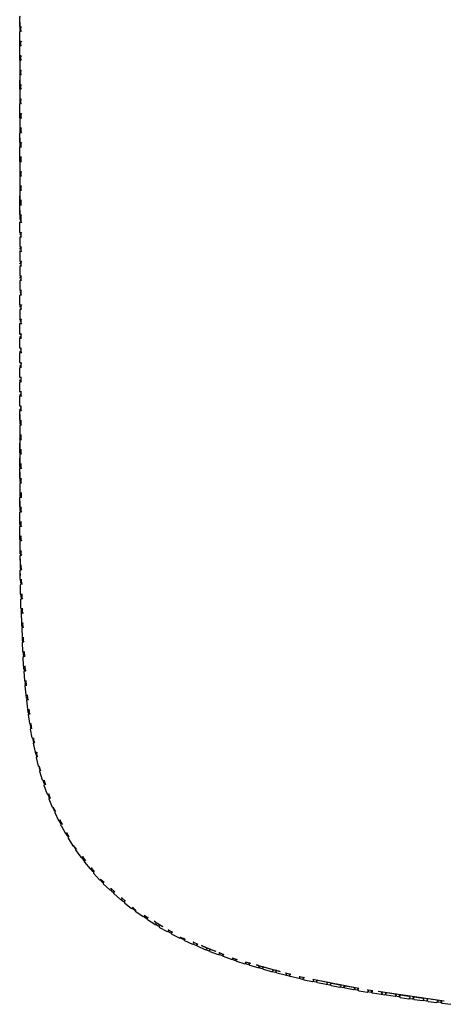
# Model space of a CAD drawing. Units: metres. Extents: x 0.008 to 0.659, y -0.428 to 0.154.
# Drawn here: x 0.008 to 0.13, y -0.418 to -0.135 of the extents above; entities that cross this region are included whole.
import ezdxf

# ---------------------------------------------------------------- set-up
doc = ezdxf.new("R2010")
doc.units = ezdxf.units.M
doc.header["$MEASUREMENT"] = 0

# ---------------------------------------------------------------- blocks, each defined once
blk = doc.blocks.new('1c216557-02cc-4156-beb1-fc822b16f729')
for p, q in [((0.00831, -0.13886), (0.00831, -0.13729)), ((0.00831, -0.14302), (0.00831, -0.14145)), ((0.00831, -0.14718), (0.00831, -0.14561)), ((0.00831, -0.15134), (0.00831, -0.14977)), ((0.00831, -0.1555), (0.00831, -0.15393)), ((0.00831, -0.15966), (0.00831, -0.15809)), ((0.00831, -0.16225), (0.00831, -0.16382)), ((0.00831, -0.16641), (0.00831, -0.16798)), ((0.00831, -0.17057), (0.00831, -0.17214)), ((0.00831, -0.17473), (0.00831, -0.1763)), ((0.00831, -0.17889), (0.00831, -0.18046)), ((0.00831, -0.18305), (0.00831, -0.18462)), ((0.00831, -0.18721), (0.00831, -0.18878)), ((0.00831, -0.19137), (0.00831, -0.19383)), ((0.00831, -0.19307), (0.00816, -0.19307)), ((0.00831, -0.19642), (0.00831, -0.19799)), ((0.00831, -0.20058), (0.00831, -0.20215)), ((0.00831, -0.20474), (0.00831, -0.20631)), ((0.00846, -0.2049), (0.00836, -0.20505)), ((0.00831, -0.20891), (0.00831, -0.21047)), ((0.00831, -0.21307), (0.00831, -0.21463)), ((0.00831, -0.21723), (0.00831, -0.21879)), ((0.00845, -0.21739), (0.00836, -0.21753)), ((0.00831, -0.22139), (0.00831, -0.22295)), ((0.00831, -0.22555), (0.00831, -0.22711)), ((0.00831, -0.23387), (0.00831, -0.23543)), ((0.00831, -0.23803), (0.00831, -0.23959)), ((0.00831, -0.24219), (0.00831, -0.24374)), ((0.00831, -0.24635), (0.00831, -0.2479)), ((0.00831, -0.25051), (0.00831, -0.25206)), ((0.00831, -0.25467), (0.00832, -0.25622)), ((0.00832, -0.25882), (0.00832, -0.26037)), ((0.00832, -0.26298), (0.00832, -0.26453)), ((0.00832, -0.26714), (0.00832, -0.26869)), ((0.00833, -0.2713), (0.00833, -0.27284)), ((0.00834, -0.277), (0.00833, -0.27545)), ((0.00836, -0.28116), (0.00835, -0.27961)), ((0.00838, -0.28531), (0.00838, -0.28376)), ((0.00802, -0.28792), (0.00802, -0.28883)), ((0.00841, -0.28947), (0.0084, -0.28792)), ((0.00804, -0.2904), (0.00805, -0.29136)), ((0.00843, -0.29362), (0.00842, -0.29208)), ((0.00809, -0.29456), (0.0081, -0.29519)), ((0.00854, -0.29778), (0.00849, -0.29623)), ((0.00821, -0.3004), (0.00823, -0.3013)), ((0.00867, -0.30193), (0.00862, -0.30039)), ((0.00833, -0.30456), (0.00835, -0.30546)), ((0.0088, -0.30609), (0.00875, -0.30454)), ((0.00879, -0.30573), (0.00877, -0.30577)), ((0.00894, -0.31024), (0.00889, -0.3087)), ((0.00907, -0.3144), (0.00902, -0.31285)), ((0.0092, -0.317), (0.0093, -0.31855)), ((0.00946, -0.32115), (0.00956, -0.3227)), ((0.00944, -0.32532), (0.00951, -0.32623)), ((0.00982, -0.32559), (0.00964, -0.32561)), ((0.01013, -0.32943), (0.01031, -0.33098)), ((0.01062, -0.33356), (0.0108, -0.33511)), ((0.01088, -0.33772), (0.01101, -0.33864)), ((0.0122, -0.34331), (0.01188, -0.34177)), ((0.01243, -0.3459), (0.01265, -0.34683)), ((0.01305, -0.34737), (0.01273, -0.34584)), ((0.01488, -0.35387), (0.01538, -0.35534)), ((0.01622, -0.3578), (0.01671, -0.35926)), ((0.01828, -0.3631), (0.01756, -0.36174)), ((0.01922, -0.36556), (0.01965, -0.36643)), ((0.02023, -0.36675), (0.01951, -0.36541)), ((0.02217, -0.3704), (0.02146, -0.36907)), ((0.02437, -0.37389), (0.02344, -0.37271)), ((0.0257, -0.37618), (0.02628, -0.37699)), ((0.02692, -0.37712), (0.026, -0.37596)), ((0.02945, -0.38035), (0.02855, -0.37919)), ((0.02825, -0.37944), (0.0289, -0.38019)), ((0.0339, -0.38544), (0.03463, -0.38614)), ((0.03526, -0.3861), (0.03418, -0.38515)), ((0.03725, -0.38784), (0.0372, -0.38775)), ((0.03832, -0.38878), (0.03725, -0.38784)), ((0.04367, -0.39282), (0.04488, -0.39355)), ((0.04681, -0.3947), (0.04882, -0.39591)), ((0.04772, -0.39593), (0.04686, -0.39537)), ((0.04833, -0.39565), (0.04907, -0.39605)), ((0.05061, -0.39699), (0.05179, -0.3977)), ((0.05389, -0.39943), (0.05421, -0.39934)), ((0.05782, -0.40058), (0.05909, -0.40108)), ((0.06024, -0.40155), (0.06419, -0.40312)), ((0.06131, -0.40262), (0.06226, -0.40302)), ((0.06247, -0.40243), (0.0625, -0.40247)), ((0.06365, -0.40292), (0.06367, -0.40291)), ((0.06518, -0.40352), (0.06653, -0.40405)), ((0.06884, -0.40543), (0.06981, -0.40579)), ((0.07281, -0.40619), (0.07421, -0.40658)), ((0.07584, -0.40703), (0.08277, -0.40894)), ((0.0765, -0.40784), (0.07749, -0.40814)), ((0.07888, -0.40792), (0.07895, -0.40789)), ((0.08035, -0.40893), (0.08136, -0.40919)), ((0.08424, -0.40993), (0.08524, -0.41018)), ((0.0843, -0.40937), (0.0858, -0.40978)), ((0.08825, -0.41043), (0.08969, -0.41072)), ((0.09207, -0.41118), (0.10534, -0.4138)), ((0.09207, -0.41118), (0.09217, -0.41129)), ((0.09445, -0.41165), (0.09443, -0.41167)), ((0.09713, -0.41224), (0.09705, -0.41217)), ((0.09843, -0.41244), (0.09836, -0.41249)), ((0.10102, -0.41295), (0.10106, -0.413)), ((0.10137, -0.41305), (0.10371, -0.41348)), ((0.0999, -0.41339), (0.10092, -0.41358)), ((0.10229, -0.41322), (0.10231, -0.4132)), ((0.10883, -0.41501), (0.1078, -0.41483)), ((0.1298, -0.41747), (0.11089, -0.41474)), ((0.11313, -0.41525), (0.11291, -0.41503)), ((0.11419, -0.41522), (0.11417, -0.41524)), ((0.11706, -0.41583), (0.11682, -0.4156)), ((0.11822, -0.4158), (0.11814, -0.41586)), ((0.11677, -0.41626), (0.11574, -0.4161)), ((0.12219, -0.41637), (0.12213, -0.41642)), ((0.12612, -0.41696), (0.12614, -0.41694)), ((0.12875, -0.41793), (0.12771, -0.41779)), ((0.12886, -0.41734), (0.12903, -0.41749))]:
    blk.add_line(p, q)
for points in [[(0.00846, -0.13744, 0), (0.00836, -0.13759, 0), (0.00816, -0.13759, 0), (0.00796, -0.13729, 0), (0.00796, -0.1347, 0), (0.00816, -0.13439, 0)], [(0.00796, -0.13609, 0), (0.00796, -0.13868, 0), (0.00807, -0.13886, 0)], [(0.00846, -0.1416, 0), (0.00836, -0.14175, 0), (0.00816, -0.14175, 0), (0.00796, -0.14145, 0), (0.00796, -0.13886, 0), (0.00816, -0.13855, 0)], [(0.00816, -0.13855, 0), (0.00836, -0.13855, 0), (0.00846, -0.1387, 0)], [(0.00807, -0.14302, 0), (0.00796, -0.14284, 0), (0.00796, -0.14025, 0)], [(0.00796, -0.14561, 0), (0.00796, -0.14302, 0), (0.00816, -0.14271, 0), (0.00836, -0.14271, 0), (0.00846, -0.14286, 0)], [(0.00807, -0.14718, 0), (0.00796, -0.147, 0), (0.00796, -0.14441, 0)], [(0.00846, -0.14576, 0), (0.00836, -0.14591, 0), (0.00816, -0.14591, 0), (0.00796, -0.14561, 0)], [(0.00846, -0.14702, 0), (0.00836, -0.14687, 0), (0.00816, -0.14687, 0), (0.00796, -0.14718, 0)], [(0.00796, -0.14718, 0), (0.00796, -0.14977, 0), (0.00816, -0.15007, 0)], [(0.00796, -0.14857, 0), (0.00796, -0.15116, 0), (0.00807, -0.15134, 0)], [(0.00816, -0.15007, 0), (0.00836, -0.15007, 0), (0.00846, -0.14992, 0)], [(0.00796, -0.15134, 0), (0.00816, -0.15103, 0), (0.00836, -0.15103, 0), (0.00846, -0.15118, 0)], [(0.00796, -0.15134, 0), (0.00796, -0.15393, 0), (0.00816, -0.15423, 0)], [(0.00807, -0.1555, 0), (0.00796, -0.15532, 0), (0.00796, -0.15273, 0)], [(0.00846, -0.15534, 0), (0.00836, -0.15519, 0), (0.00816, -0.15519, 0), (0.00796, -0.1555, 0)], [(0.00796, -0.1555, 0), (0.00796, -0.15809, 0), (0.00816, -0.15839, 0)], [(0.00846, -0.15408, 0), (0.00836, -0.15423, 0), (0.00816, -0.15423, 0)], [(0.00796, -0.15689, 0), (0.00796, -0.15948, 0), (0.00807, -0.15966, 0)], [(0.00816, -0.15839, 0), (0.00836, -0.15839, 0), (0.00846, -0.15824, 0)], [(0.00846, -0.1624, 0), (0.00836, -0.16255, 0), (0.00816, -0.16255, 0), (0.00796, -0.16225, 0), (0.00796, -0.15966, 0), (0.00816, -0.15935, 0), (0.00836, -0.15935, 0), (0.00846, -0.1595, 0)], [(0.00807, -0.16382, 0), (0.00796, -0.16364, 0), (0.00796, -0.16105, 0)], [(0.00816, -0.16351, 0), (0.00796, -0.16382, 0), (0.00796, -0.16641, 0), (0.00816, -0.16671, 0), (0.00836, -0.16671, 0), (0.00846, -0.16656, 0)], [(0.00816, -0.16351, 0), (0.00836, -0.16351, 0), (0.00846, -0.16366, 0)], [(0.00796, -0.16521, 0), (0.00796, -0.1678, 0), (0.00807, -0.16798, 0)], [(0.00846, -0.17072, 0), (0.00836, -0.17087, 0), (0.00816, -0.17087, 0), (0.00796, -0.17057, 0), (0.00796, -0.16798, 0), (0.00816, -0.16767, 0), (0.00836, -0.16767, 0), (0.00846, -0.16782, 0)], [(0.00796, -0.16937, 0), (0.00796, -0.17196, 0), (0.00807, -0.17214, 0)], [(0.00816, -0.17503, 0), (0.00796, -0.17473, 0), (0.00796, -0.17214, 0), (0.00816, -0.17183, 0)], [(0.00846, -0.17198, 0), (0.00836, -0.17183, 0), (0.00816, -0.17183, 0)], [(0.00807, -0.1763, 0), (0.00796, -0.17612, 0), (0.00796, -0.17353, 0)], [(0.00846, -0.17488, 0), (0.00836, -0.17503, 0), (0.00816, -0.17503, 0)], [(0.00816, -0.17599, 0), (0.00796, -0.1763, 0), (0.00796, -0.17889, 0), (0.00816, -0.17919, 0)], [(0.00796, -0.17769, 0), (0.00796, -0.18028, 0), (0.00807, -0.18046, 0)], [(0.00846, -0.17614, 0), (0.00836, -0.17599, 0), (0.00816, -0.17599, 0)], [(0.00846, -0.1803, 0), (0.00836, -0.18015, 0), (0.00816, -0.18015, 0), (0.00796, -0.18046, 0), (0.00796, -0.18305, 0), (0.00816, -0.18335, 0)], [(0.00816, -0.17919, 0), (0.00836, -0.17919, 0), (0.00846, -0.17904, 0)], [(0.00796, -0.18185, 0), (0.00796, -0.18444, 0), (0.00807, -0.18462, 0)], [(0.00846, -0.1832, 0), (0.00836, -0.18335, 0), (0.00816, -0.18335, 0)], [(0.00816, -0.18431, 0), (0.00796, -0.18462, 0), (0.00796, -0.18721, 0), (0.00816, -0.18751, 0)], [(0.00807, -0.18878, 0), (0.00796, -0.1886, 0), (0.00796, -0.18601, 0)], [(0.00846, -0.18446, 0), (0.00836, -0.18431, 0), (0.00816, -0.18431, 0)], [(0.00796, -0.19136, 0), (0.00796, -0.18878, 0), (0.00816, -0.18847, 0), (0.00836, -0.18847, 0), (0.00846, -0.18862, 0)], [(0.00816, -0.18751, 0), (0.00836, -0.18751, 0), (0.00846, -0.18736, 0)], [(0.00796, -0.19017, 0), (0.00796, -0.19276, 0), (0.00816, -0.19307, 0)], [(0.00796, -0.19136, 0), (0.00816, -0.19167, 0), (0.00836, -0.19167, 0), (0.00846, -0.19152, 0)], [(0.00846, -0.19658, 0), (0.00836, -0.19673, 0), (0.00816, -0.19673, 0), (0.00796, -0.19642, 0), (0.00796, -0.19383, 0), (0.00816, -0.19353, 0), (0.00836, -0.19353, 0), (0.00846, -0.19368, 0)], [(0.00796, -0.19692, 0), (0.00816, -0.19723, 0), (0.00831, -0.19723, 0)], [(0.00846, -0.19784, 0), (0.00836, -0.19769, 0), (0.00816, -0.19769, 0), (0.00796, -0.19799, 0), (0.00796, -0.20058, 0), (0.00816, -0.20089, 0)], [(0.00846, -0.20074, 0), (0.00836, -0.20089, 0), (0.00816, -0.20089, 0)], [(0.00831, -0.20139, 0), (0.00816, -0.20139, 0), (0.00796, -0.20108, 0)], [(0.00796, -0.20215, 0), (0.00816, -0.20185, 0), (0.00836, -0.20185, 0), (0.00846, -0.202, 0)], [(0.00796, -0.20215, 0), (0.00796, -0.20474, 0), (0.00816, -0.20505, 0), (0.00836, -0.20505, 0)], [(0.00831, -0.20555, 0), (0.00816, -0.20555, 0), (0.00796, -0.20524, 0)], [(0.00846, -0.20616, 0), (0.00836, -0.20601, 0), (0.00816, -0.20601, 0), (0.00796, -0.20631, 0), (0.00796, -0.2089, 0), (0.00816, -0.20921, 0), (0.00836, -0.20921, 0), (0.00846, -0.20906, 0)], [(0.00831, -0.20971, 0), (0.00816, -0.20971, 0), (0.00796, -0.2094, 0)], [(0.00846, -0.21032, 0), (0.00836, -0.21017, 0), (0.00816, -0.21017, 0), (0.00796, -0.21047, 0), (0.00796, -0.21306, 0), (0.00816, -0.21337, 0)], [(0.00796, -0.21356, 0), (0.00816, -0.21387, 0), (0.00831, -0.21387, 0)], [(0.00846, -0.21447, 0), (0.00836, -0.21433, 0), (0.00816, -0.21433, 0), (0.00796, -0.21463, 0)], [(0.00836, -0.21753, 0), (0.00816, -0.21753, 0), (0.00796, -0.21722, 0), (0.00796, -0.21463, 0)], [(0.00816, -0.21337, 0), (0.00836, -0.21337, 0), (0.00846, -0.21322, 0)], [(0.00831, -0.21803, 0), (0.00816, -0.21803, 0), (0.00796, -0.21772, 0)], [(0.00845, -0.21863, 0), (0.00836, -0.21849, 0), (0.00816, -0.21849, 0), (0.00796, -0.21879, 0), (0.00796, -0.22138, 0)], [(0.00841, -0.22161, 0), (0.00836, -0.22169, 0), (0.00816, -0.22169, 0), (0.00796, -0.22138, 0), (0.00816, -0.22169, 0), (0.00796, -0.22139, 0), (0.00796, -0.22138, 0)], [(0.00796, -0.22188, 0), (0.00816, -0.22219, 0), (0.00831, -0.22219, 0)], [(0.00816, -0.22585, 0), (0.00796, -0.22555, 0), (0.00796, -0.22554, 0), (0.00816, -0.22585, 0), (0.00796, -0.22554, 0), (0.00796, -0.22295, 0), (0.00816, -0.22265, 0), (0.00836, -0.22265, 0), (0.00846, -0.22279, 0)], [(0.00841, -0.22577, 0), (0.00836, -0.22585, 0), (0.00816, -0.22585, 0)], [(0.00831, -0.22678, 0), (0.00816, -0.22678, 0), (0.00796, -0.22648, 0), (0.00796, -0.22647, 0)], [(0.00796, -0.22971, 0), (0.00796, -0.2297, 0), (0.00796, -0.22711, 0), (0.00816, -0.22681, 0)], [(0.00816, -0.22681, 0), (0.00836, -0.22681, 0), (0.00846, -0.22696, 0)], [(0.00796, -0.22971, 0), (0.00816, -0.23001, 0), (0.00836, -0.23001, 0), (0.00839, -0.22996, 0)], [(0.00831, -0.23094, 0), (0.00816, -0.23094, 0), (0.00796, -0.23064, 0), (0.00796, -0.23063, 0)], [(0.00796, -0.23387, 0), (0.00796, -0.23386, 0), (0.00796, -0.23127, 0), (0.00816, -0.23097, 0), (0.00836, -0.23097, 0), (0.00847, -0.23112, 0)], [(0.00831, -0.22971, 0), (0.00831, -0.23076, 0), (0.00831, -0.23127, 0)], [(0.00839, -0.23412, 0), (0.00836, -0.23417, 0), (0.00816, -0.23417, 0), (0.00796, -0.23387, 0)], [(0.00831, -0.2351, 0), (0.00816, -0.2351, 0), (0.00796, -0.2348, 0), (0.00796, -0.23478, 0)], [(0.00846, -0.23527, 0), (0.00836, -0.23513, 0), (0.00816, -0.23513, 0), (0.00796, -0.23543, 0)], [(0.00816, -0.23833, 0), (0.00796, -0.23803, 0), (0.00796, -0.23801, 0), (0.00796, -0.23543, 0)], [(0.00831, -0.23926, 0), (0.00816, -0.23926, 0), (0.00796, -0.23896, 0), (0.00796, -0.23894, 0)], [(0.00846, -0.23943, 0), (0.00836, -0.23929, 0), (0.00816, -0.23929, 0), (0.00796, -0.23959, 0)], [(0.00796, -0.24219, 0), (0.00796, -0.24217, 0), (0.00796, -0.23959, 0)], [(0.00816, -0.23833, 0), (0.00836, -0.23833, 0), (0.00839, -0.23829, 0)], [(0.00839, -0.24245, 0), (0.00836, -0.24249, 0), (0.00816, -0.24249, 0), (0.00796, -0.24219, 0)], [(0.00831, -0.24342, 0), (0.00816, -0.24342, 0), (0.00796, -0.24312, 0), (0.00796, -0.2431, 0)], [(0.00796, -0.24635, 0), (0.00796, -0.24633, 0), (0.00796, -0.24374, 0), (0.00816, -0.24344, 0), (0.00836, -0.24344, 0), (0.00845, -0.24358, 0)], [(0.00796, -0.24635, 0), (0.00816, -0.24665, 0), (0.00836, -0.24665, 0), (0.00839, -0.24661, 0)], [(0.00831, -0.24758, 0), (0.00816, -0.24758, 0), (0.00796, -0.24728, 0), (0.00796, -0.24726, 0)], [(0.00796, -0.25051, 0), (0.00796, -0.25049, 0), (0.00796, -0.2479, 0), (0.00816, -0.2476, 0), (0.00836, -0.2476, 0), (0.00846, -0.24774, 0)], [(0.00796, -0.24883, 0), (0.00796, -0.25141, 0), (0.00796, -0.25143, 0), (0.00816, -0.25173, 0), (0.00831, -0.25173, 0)], [(0.00796, -0.25051, 0), (0.00816, -0.25081, 0), (0.00836, -0.25081, 0), (0.00839, -0.25076, 0)], [(0.00816, -0.25176, 0), (0.00796, -0.25206, 0), (0.00796, -0.25464, 0), (0.00796, -0.25467, 0), (0.00817, -0.25496, 0), (0.00836, -0.25496, 0), (0.00839, -0.25492, 0)], [(0.00846, -0.25191, 0), (0.00836, -0.25176, 0), (0.00816, -0.25176, 0)], [(0.00796, -0.25298, 0), (0.00796, -0.25557, 0), (0.00796, -0.25559, 0)], [(0.00832, -0.25589, 0), (0.00817, -0.25589, 0), (0.00796, -0.25559, 0)], [(0.00796, -0.25622, 0), (0.00817, -0.25592, 0), (0.00836, -0.25592, 0), (0.00846, -0.25607, 0)], [(0.00796, -0.25622, 0), (0.00796, -0.2588, 0), (0.00796, -0.25882, 0), (0.00817, -0.25912, 0)], [(0.00832, -0.26005, 0), (0.00817, -0.26005, 0), (0.00796, -0.25975, 0), (0.00796, -0.25973, 0), (0.00796, -0.25714, 0)], [(0.00847, -0.26022, 0), (0.00836, -0.26007, 0), (0.00817, -0.26007, 0), (0.00796, -0.26037, 0)], [(0.00839, -0.25908, 0), (0.00836, -0.25912, 0), (0.00817, -0.25912, 0)], [(0.00796, -0.26037, 0), (0.00796, -0.26296, 0), (0.00796, -0.26298, 0), (0.00817, -0.26328, 0), (0.00837, -0.26328, 0), (0.0084, -0.26324, 0)], [(0.00832, -0.26421, 0), (0.00817, -0.26421, 0), (0.00796, -0.26391, 0), (0.00796, -0.26388, 0), (0.00796, -0.2613, 0)], [(0.00796, -0.26714, 0), (0.00796, -0.26712, 0), (0.00796, -0.26453, 0), (0.00817, -0.26423, 0), (0.00837, -0.26423, 0), (0.00847, -0.26438, 0)], [(0.00796, -0.26546, 0), (0.00796, -0.26804, 0), (0.00796, -0.26806, 0), (0.00817, -0.26836, 0), (0.00832, -0.26836, 0)], [(0.0084, -0.26739, 0), (0.00837, -0.26744, 0), (0.00817, -0.26744, 0), (0.00796, -0.26714, 0)], [(0.00847, -0.26854, 0), (0.00837, -0.26839, 0), (0.00817, -0.26839, 0), (0.00797, -0.26869, 0), (0.00797, -0.27127, 0), (0.00797, -0.2713, 0), (0.00818, -0.27159, 0)], [(0.00797, -0.26961, 0), (0.00797, -0.2722, 0), (0.00797, -0.27222, 0), (0.00818, -0.27252, 0), (0.00833, -0.27252, 0)], [(0.00818, -0.27159, 0), (0.00837, -0.27159, 0), (0.0084, -0.27155, 0)], [(0.00841, -0.2757, 0), (0.00838, -0.27575, 0), (0.00818, -0.27575, 0), (0.00797, -0.27545, 0), (0.00797, -0.27543, 0), (0.00797, -0.27284, 0), (0.00818, -0.27254, 0)], [(0.00797, -0.27377, 0), (0.00797, -0.27635, 0), (0.00797, -0.27638, 0), (0.00818, -0.27668, 0), (0.00834, -0.27668, 0)], [(0.00847, -0.27269, 0), (0.00837, -0.27254, 0), (0.00818, -0.27254, 0)], [(0.00798, -0.277, 0), (0.00818, -0.2767, 0), (0.00838, -0.2767, 0), (0.00849, -0.27686, 0)], [(0.00819, -0.27991, 0), (0.00798, -0.27961, 0), (0.00798, -0.27959, 0), (0.00798, -0.277, 0)], [(0.00836, -0.28083, 0), (0.00819, -0.28083, 0), (0.00798, -0.28054, 0), (0.00798, -0.28051, 0), (0.00798, -0.27961, 0)], [(0.00819, -0.27991, 0), (0.00838, -0.27991, 0), (0.00843, -0.27984, 0)], [(0.00799, -0.28374, 0), (0.00798, -0.28116, 0), (0.00819, -0.28086, 0), (0.00839, -0.28086, 0), (0.00852, -0.28104, 0)], [(0.008, -0.28469, 0), (0.008, -0.28467, 0), (0.00799, -0.28208, 0)], [(0.00799, -0.28374, 0), (0.00799, -0.28377, 0), (0.0082, -0.28406, 0), (0.0084, -0.28406, 0), (0.00845, -0.28399, 0)], [(0.00838, -0.28499, 0), (0.0082, -0.28499, 0), (0.008, -0.28469, 0)], [(0.00854, -0.28521, 0), (0.0084, -0.28501, 0), (0.00821, -0.28501, 0), (0.008, -0.28531, 0), (0.00802, -0.2879, 0), (0.00802, -0.28792, 0), (0.00823, -0.28822, 0), (0.00842, -0.28822, 0), (0.00847, -0.28815, 0)], [(0.00802, -0.28883, 0), (0.00802, -0.28885, 0), (0.00823, -0.28915, 0), (0.0084, -0.28915, 0)], [(0.00803, -0.28947, 0), (0.00823, -0.28917, 0), (0.00843, -0.28917, 0), (0.00856, -0.28935, 0)], [(0.00803, -0.28947, 0), (0.00806, -0.29206, 0), (0.00806, -0.29208, 0), (0.00827, -0.29238, 0)], [(0.00806, -0.29208, 0), (0.00807, -0.29299, 0), (0.00807, -0.29301, 0), (0.00828, -0.2933, 0), (0.00843, -0.2933, 0)], [(0.00857, -0.29346, 0), (0.00848, -0.29333, 0), (0.00828, -0.29333, 0), (0.00808, -0.29363, 0)], [(0.00833, -0.29653, 0), (0.00812, -0.29624, 0), (0.00812, -0.29622, 0), (0.00808, -0.29363, 0)], [(0.00827, -0.29238, 0), (0.00847, -0.29237, 0), (0.0085, -0.29233, 0)], [(0.00812, -0.29624, 0), (0.00814, -0.29714, 0), (0.00814, -0.29717, 0), (0.00835, -0.29746, 0), (0.00853, -0.29746, 0)], [(0.00833, -0.29653, 0), (0.00853, -0.29653, 0), (0.00857, -0.29647, 0)], [(0.00842, -0.30069, 0), (0.0082, -0.3004, 0), (0.0082, -0.30037, 0), (0.00815, -0.29779, 0), (0.00835, -0.29749, 0), (0.00855, -0.29748, 0), (0.00869, -0.29767, 0)], [(0.00823, -0.3013, 0), (0.00823, -0.30132, 0), (0.00845, -0.30162, 0), (0.00865, -0.30161, 0), (0.00866, -0.30159, 0)], [(0.00883, -0.3019, 0), (0.00864, -0.30164, 0), (0.00845, -0.30164, 0), (0.00825, -0.30195, 0)], [(0.00882, -0.3047, 0), (0.00873, -0.30484, 0), (0.00853, -0.30485, 0), (0.00832, -0.30456, 0), (0.00832, -0.30453, 0), (0.00825, -0.30195, 0)], [(0.00842, -0.30069, 0), (0.00862, -0.30069, 0), (0.00869, -0.30057, 0)], [(0.00877, -0.30577, 0), (0.00857, -0.30577, 0), (0.00835, -0.30548, 0), (0.00835, -0.30546, 0)], [(0.00837, -0.3061, 0), (0.00857, -0.3058, 0), (0.00876, -0.30579, 0), (0.00897, -0.30607, 0)], [(0.00837, -0.3061, 0), (0.00847, -0.30869, 0), (0.00847, -0.30871, 0), (0.00868, -0.309, 0), (0.00888, -0.30899, 0), (0.00896, -0.30887, 0)], [(0.00848, -0.30871, 0), (0.00851, -0.30962, 0), (0.00851, -0.30964, 0), (0.00873, -0.30993, 0), (0.00892, -0.30992, 0)], [(0.00909, -0.31018, 0), (0.00892, -0.30995, 0), (0.00872, -0.30995, 0), (0.00852, -0.31026, 0), (0.00864, -0.31285, 0), (0.00864, -0.31287, 0)], [(0.00864, -0.31287, 0), (0.00887, -0.31316, 0), (0.00906, -0.31315, 0), (0.0091, -0.31308, 0)], [(0.00866, -0.31287, 0), (0.0087, -0.31377, 0), (0.0087, -0.31379, 0), (0.00892, -0.31408, 0), (0.00906, -0.31407, 0)], [(0.00885, -0.31702, 0), (0.00885, -0.317, 0), (0.00872, -0.31442, 0), (0.00891, -0.31411, 0)], [(0.00921, -0.31423, 0), (0.00911, -0.3141, 0), (0.00891, -0.31411, 0)], [(0.00885, -0.31702, 0), (0.00908, -0.31731, 0), (0.00927, -0.3173, 0), (0.0093, -0.31726, 0)], [(0.00887, -0.31702, 0), (0.00892, -0.31793, 0), (0.00892, -0.31795, 0), (0.00915, -0.31823, 0), (0.00928, -0.31823, 0)], [(0.00943, -0.31838, 0), (0.00933, -0.31825, 0), (0.00913, -0.31826, 0), (0.00894, -0.31857, 0)], [(0.00955, -0.32139, 0), (0.00952, -0.32145, 0), (0.00932, -0.32146, 0), (0.00909, -0.32117, 0), (0.00909, -0.32115, 0), (0.00894, -0.31857, 0)], [(0.00954, -0.32237, 0), (0.00941, -0.32238, 0), (0.00918, -0.3221, 0), (0.00918, -0.32208, 0), (0.00912, -0.32117, 0)], [(0.00964, -0.32561, 0), (0.00941, -0.32532, 0), (0.00941, -0.32531, 0), (0.00921, -0.32272, 0), (0.00939, -0.32241, 0), (0.00959, -0.3224, 0), (0.00969, -0.32252, 0)], [(0.00972, -0.3253, 0), (0.00981, -0.32674, 0), (0.00983, -0.32685, 0)], [(0.0098, -0.32652, 0), (0.00974, -0.32653, 0), (0.00951, -0.32625, 0), (0.00951, -0.32623, 0)], [(0.01003, -0.32975, 0), (0.00979, -0.32947, 0), (0.00979, -0.32945, 0), (0.00953, -0.32687, 0), (0.00971, -0.32656, 0), (0.00991, -0.32654, 0), (0.00993, -0.32656, 0)], [(0.01028, -0.33066, 0), (0.01016, -0.33067, 0), (0.00993, -0.33039, 0), (0.00993, -0.33038, 0), (0.00983, -0.32946, 0)], [(0.0105, -0.33388, 0), (0.01025, -0.33361, 0), (0.01025, -0.33359, 0), (0.00996, -0.33102, 0), (0.01013, -0.3307, 0)], [(0.01024, -0.3297, 0), (0.01023, -0.32973, 0), (0.01003, -0.32975, 0)], [(0.01013, -0.3307, 0), (0.01033, -0.33067, 0), (0.01044, -0.3308, 0)], [(0.01076, -0.33478, 0), (0.01067, -0.3348, 0), (0.01042, -0.33453, 0), (0.01042, -0.33451, 0), (0.0103, -0.3336, 0)], [(0.0105, -0.33388, 0), (0.01069, -0.33385, 0), (0.01072, -0.3338, 0)], [(0.01083, -0.33773, 0), (0.01083, -0.33772, 0), (0.01047, -0.33515, 0), (0.01063, -0.33483, 0), (0.01083, -0.3348, 0), (0.01091, -0.3349, 0)], [(0.01083, -0.33773, 0), (0.01108, -0.338, 0), (0.01121, -0.33798, 0)], [(0.01129, -0.33891, 0), (0.01127, -0.33892, 0), (0.01101, -0.33865, 0), (0.01101, -0.33864, 0)], [(0.01154, -0.34183, 0), (0.0118, -0.3421, 0), (0.01154, -0.34183, 0), (0.01107, -0.33928, 0), (0.01121, -0.33895, 0), (0.01141, -0.33892, 0)], [(0.0111, -0.33769, 0), (0.0112, -0.33847, 0), (0.01135, -0.33923, 0)], [(0.01154, -0.34183, 0), (0.0118, -0.3421, 0), (0.01199, -0.34206, 0), (0.0118, -0.3421, 0), (0.01199, -0.34206, 0), (0.01206, -0.34191, 0)], [(0.0116, -0.34182, 0), (0.01177, -0.34275, 0), (0.01203, -0.34301, 0), (0.01213, -0.34299, 0), (0.01203, -0.34301, 0), (0.01213, -0.34299, 0)], [(0.01232, -0.34316, 0), (0.01217, -0.343, 0), (0.01197, -0.34304, 0), (0.01183, -0.34338, 0)], [(0.01183, -0.34338, 0), (0.01236, -0.34592, 0), (0.01263, -0.34617, 0)], [(0.0129, -0.34594, 0), (0.01283, -0.34613, 0), (0.01263, -0.34617, 0)], [(0.01298, -0.34706, 0), (0.01292, -0.34707, 0), (0.01265, -0.34683, 0)], [(0.01334, -0.34998, 0), (0.01273, -0.34745, 0), (0.01273, -0.34745, 0), (0.01286, -0.34711, 0), (0.01305, -0.34706, 0), (0.01313, -0.34714, 0)], [(0.01334, -0.34998, 0), (0.01361, -0.35022, 0), (0.01375, -0.35018, 0)], [(0.01342, -0.34996, 0), (0.01365, -0.35088, 0), (0.01394, -0.35111, 0)], [(0.01404, -0.35141, 0), (0.01364, -0.35024, 0), (0.01357, -0.34992, 0)], [(0.0148, -0.35421, 0), (0.01452, -0.35398, 0), (0.01376, -0.3515, 0), (0.01375, -0.35149, 0), (0.01386, -0.35114, 0), (0.01401, -0.3511, 0)], [(0.01459, -0.35396, 0), (0.01488, -0.35487, 0), (0.01516, -0.35509, 0), (0.01528, -0.35505, 0)], [(0.0148, -0.35421, 0), (0.01499, -0.35415, 0), (0.01506, -0.35394, 0)], [(0.01615, -0.35814, 0), (0.01585, -0.35794, 0), (0.01498, -0.35549, 0), (0.01497, -0.35547, 0), (0.01508, -0.35512, 0), (0.01527, -0.35506, 0), (0.01538, -0.35514, 0)], [(0.01593, -0.3579, 0), (0.01628, -0.3588, 0), (0.01658, -0.359, 0), (0.01662, -0.35899, 0)], [(0.01615, -0.35814, 0), (0.01633, -0.35807, 0), (0.01639, -0.35785, 0)], [(0.01735, -0.36183, 0), (0.01642, -0.35941, 0), (0.0164, -0.35938, 0), (0.01649, -0.35903, 0)], [(0.01669, -0.35897, 0), (0.01667, -0.35896, 0), (0.01649, -0.35903, 0)], [(0.01735, -0.36183, 0), (0.01766, -0.36202, 0), (0.0178, -0.36196, 0)], [(0.01747, -0.36178, 0), (0.01784, -0.36267, 0), (0.01815, -0.36285, 0)], [(0.01821, -0.36281, 0), (0.01806, -0.36288, 0), (0.018, -0.36323, 0), (0.01801, -0.36326, 0)], [(0.01801, -0.36326, 0), (0.01913, -0.3656, 0), (0.01945, -0.36577, 0), (0.01962, -0.36568, 0), (0.01967, -0.36538, 0)], [(0.0201, -0.36652, 0), (0.01996, -0.3666, 0), (0.01965, -0.36643, 0)], [(0.0198, -0.36698, 0), (0.01986, -0.36662, 0), (0.02003, -0.36653, 0), (0.02022, -0.36663, 0)], [(0.0198, -0.36698, 0), (0.01982, -0.36702, 0), (0.02108, -0.36928, 0)], [(0.02108, -0.36928, 0), (0.02141, -0.36942, 0), (0.02158, -0.36933, 0), (0.02161, -0.36902, 0)], [(0.02205, -0.37018, 0), (0.022, -0.37021, 0), (0.02167, -0.37007, 0), (0.02118, -0.36923, 0)], [(0.02211, -0.37015, 0), (0.02206, -0.37013, 0), (0.02189, -0.37023, 0), (0.02186, -0.37058, 0), (0.02188, -0.37063, 0), (0.0232, -0.37286, 0), (0.02354, -0.37298, 0), (0.0237, -0.37288, 0)], [(0.02333, -0.37278, 0), (0.02386, -0.37361, 0), (0.0242, -0.37372, 0), (0.02423, -0.3737, 0)], [(0.02407, -0.37409, 0), (0.02408, -0.37374, 0), (0.02424, -0.37363, 0), (0.02425, -0.37364, 0)], [(0.02407, -0.37409, 0), (0.0241, -0.37415, 0), (0.02561, -0.37625, 0), (0.02594, -0.37635, 0), (0.0261, -0.37623, 0)], [(0.0261, -0.37587, 0), (0.0261, -0.37588, 0), (0.0261, -0.37623, 0)], [(0.02628, -0.37699, 0), (0.02661, -0.37708, 0), (0.02677, -0.37697, 0), (0.02677, -0.37693, 0)], [(0.02692, -0.37706, 0), (0.02665, -0.37698, 0), (0.02649, -0.3771, 0), (0.02649, -0.37745, 0), (0.02653, -0.37752, 0), (0.02816, -0.37951, 0)], [(0.02816, -0.37951, 0), (0.02851, -0.37958, 0), (0.02866, -0.37946, 0), (0.02863, -0.37912, 0), (0.02862, -0.3791, 0)], [(0.02933, -0.38019, 0), (0.02925, -0.38026, 0), (0.0289, -0.38019, 0)], [(0.02938, -0.38017, 0), (0.02926, -0.38015, 0), (0.02912, -0.38028, 0), (0.02914, -0.38061, 0), (0.02918, -0.38069, 0)], [(0.02918, -0.38069, 0), (0.03087, -0.38264, 0), (0.03121, -0.3827, 0), (0.03135, -0.38256, 0)], [(0.03098, -0.38254, 0), (0.03165, -0.38328, 0), (0.032, -0.38332, 0), (0.03204, -0.38328, 0)], [(0.03218, -0.3834, 0), (0.03115, -0.38249, 0), (0.03109, -0.38243, 0)], [(0.03203, -0.38321, 0), (0.032, -0.3832, 0), (0.03186, -0.38334, 0), (0.03191, -0.38366, 0)], [(0.03191, -0.38366, 0), (0.03196, -0.38375, 0), (0.03382, -0.38552, 0), (0.03416, -0.38555, 0), (0.0343, -0.38541, 0)], [(0.0343, -0.38541, 0), (0.03424, -0.38508, 0), (0.03423, -0.38506, 0)], [(0.03509, -0.38595, 0), (0.0351, -0.38602, 0), (0.03497, -0.38616, 0), (0.03463, -0.38614, 0)], [(0.03483, -0.38618, 0), (0.03496, -0.38603, 0), (0.03525, -0.38606, 0)], [(0.03483, -0.38618, 0), (0.03488, -0.38651, 0), (0.03494, -0.3866, 0), (0.03685, -0.3883, 0), (0.0372, -0.38829, 0), (0.03733, -0.38815, 0), (0.03725, -0.38784, 0)], [(0.03694, -0.38819, 0), (0.03772, -0.38884, 0), (0.03807, -0.38883, 0)], [(0.03827, -0.3887, 0), (0.03805, -0.3887, 0), (0.03792, -0.38885, 0), (0.038, -0.38916, 0), (0.03807, -0.38926, 0), (0.04006, -0.39085, 0)], [(0.03819, -0.38866, 0), (0.03819, -0.38868, 0), (0.03807, -0.38883, 0)], [(0.04032, -0.39052, 0), (0.04134, -0.39142, 0), (0.04139, -0.39145, 0)], [(0.04049, -0.39056, 0), (0.04052, -0.39068, 0), (0.0404, -0.39084, 0), (0.04006, -0.39085, 0)], [(0.04128, -0.39137, 0), (0.04127, -0.39138, 0), (0.04093, -0.39139, 0), (0.04013, -0.39076, 0)], [(0.04338, -0.39323, 0), (0.04128, -0.39181, 0), (0.0412, -0.39171, 0), (0.04112, -0.39139, 0), (0.04122, -0.39126, 0)], [(0.04374, -0.39275, 0), (0.04384, -0.39303, 0), (0.04372, -0.39319, 0), (0.04338, -0.39323, 0)], [(0.04464, -0.39366, 0), (0.0443, -0.3937, 0), (0.04345, -0.39314, 0)], [(0.04481, -0.39348, 0), (0.04459, -0.39351, 0), (0.04448, -0.39367, 0), (0.04459, -0.39397, 0)], [(0.04679, -0.39548, 0), (0.04467, -0.39408, 0), (0.04459, -0.39397, 0)], [(0.04464, -0.39366, 0), (0.04475, -0.39349, 0), (0.04474, -0.39346, 0)], [(0.04679, -0.39548, 0), (0.04712, -0.39543, 0), (0.04723, -0.39527, 0), (0.04712, -0.39497, 0), (0.04703, -0.39485, 0), (0.04653, -0.39452, 0)], [(0.04805, -0.39545, 0), (0.04816, -0.3957, 0), (0.04805, -0.39587, 0), (0.04772, -0.39593, 0)], [(0.04833, -0.39565, 0), (0.04799, -0.39572, 0), (0.04789, -0.39588, 0), (0.04801, -0.39617, 0), (0.0481, -0.39628, 0)], [(0.0481, -0.39628, 0), (0.05032, -0.39749, 0), (0.05065, -0.39741, 0)], [(0.05038, -0.39739, 0), (0.05128, -0.39788, 0), (0.05161, -0.3978, 0), (0.0517, -0.39764, 0)], [(0.05065, -0.39741, 0), (0.05075, -0.39724, 0), (0.05063, -0.39696, 0), (0.05058, -0.39691, 0)], [(0.05169, -0.39761, 0), (0.05154, -0.39765, 0), (0.05144, -0.39782, 0), (0.05157, -0.3981, 0), (0.05167, -0.39822, 0), (0.05389, -0.39943, 0)], [(0.05525, -0.39955, 0), (0.05519, -0.39967, 0), (0.05486, -0.39978, 0), (0.05395, -0.3993, 0)], [(0.05407, -0.39907, 0), (0.05414, -0.39911, 0), (0.05549, -0.39965, 0)], [(0.05421, -0.39934, 0), (0.0543, -0.39917, 0), (0.05427, -0.39911, 0)], [(0.05517, -0.3995, 0), (0.05511, -0.39952, 0), (0.05502, -0.3997, 0), (0.05516, -0.39996, 0), (0.05527, -0.40008, 0), (0.05756, -0.4011, 0)], [(0.05756, -0.4011, 0), (0.05789, -0.40099, 0), (0.05797, -0.40082, 0), (0.05783, -0.40055, 0), (0.0578, -0.40052, 0)], [(0.05761, -0.401, 0), (0.05855, -0.40141, 0), (0.05888, -0.40131, 0)], [(0.05896, -0.40172, 0), (0.05885, -0.40159, 0), (0.0587, -0.40133, 0), (0.05879, -0.40115, 0), (0.05905, -0.40106, 0)], [(0.05888, -0.40131, 0), (0.05896, -0.40113, 0), (0.05889, -0.40101, 0)], [(0.0615, -0.40218, 0), (0.06165, -0.40245, 0), (0.06157, -0.40262, 0), (0.06125, -0.40274, 0), (0.05896, -0.40172, 0)], [(0.0615, -0.40218, 0), (0.06139, -0.40205, 0), (0.06014, -0.4015, 0)], [(0.06226, -0.40302, 0), (0.06258, -0.40289, 0), (0.06265, -0.40271, 0), (0.0625, -0.40247, 0)], [(0.06267, -0.4033, 0), (0.06255, -0.40317, 0), (0.0624, -0.40292, 0), (0.06248, -0.40274, 0)], [(0.06248, -0.40274, 0), (0.0628, -0.40261, 0), (0.0643, -0.40316, 0)], [(0.06516, -0.40349, 0), (0.06525, -0.4036, 0), (0.06541, -0.40384, 0), (0.06534, -0.40402, 0), (0.06502, -0.40416, 0), (0.06267, -0.4033, 0)], [(0.06635, -0.40427, 0), (0.06603, -0.40441, 0), (0.06506, -0.40405, 0)], [(0.06903, -0.40499, 0), (0.06918, -0.40522, 0), (0.06911, -0.4054, 0), (0.0688, -0.40554, 0), (0.06645, -0.40468, 0), (0.06633, -0.40455, 0), (0.06617, -0.4043, 0), (0.06624, -0.40412, 0), (0.06647, -0.40402, 0)], [(0.06635, -0.40427, 0), (0.06642, -0.40409, 0), (0.06635, -0.40398, 0)], [(0.06899, -0.40504, 0), (0.06977, -0.40535, 0), (0.07042, -0.40553, 0)], [(0.07019, -0.40547, 0), (0.07012, -0.40564, 0), (0.06981, -0.40579, 0)], [(0.06994, -0.40567, 0), (0.07001, -0.40549, 0), (0.07013, -0.40544, 0)], [(0.07023, -0.40604, 0), (0.07011, -0.40591, 0), (0.06994, -0.40567, 0)], [(0.07023, -0.40604, 0), (0.07262, -0.40677, 0), (0.07293, -0.40662, 0), (0.07299, -0.40644, 0)], [(0.07266, -0.40667, 0), (0.07365, -0.40697, 0), (0.07396, -0.40682, 0), (0.07402, -0.40663, 0), (0.07392, -0.4065, 0)], [(0.07299, -0.40644, 0), (0.07283, -0.4062, 0), (0.07277, -0.40615, 0)], [(0.07377, -0.40685, 0), (0.07384, -0.40666, 0), (0.07409, -0.40654, 0)], [(0.07407, -0.40721, 0), (0.07395, -0.40708, 0), (0.07377, -0.40685, 0)], [(0.07683, -0.4076, 0), (0.07676, -0.40779, 0), (0.07646, -0.40794, 0), (0.07407, -0.40721, 0)], [(0.07683, -0.4076, 0), (0.07665, -0.40737, 0), (0.07653, -0.40724, 0), (0.0759, -0.40705, 0)], [(0.07764, -0.40753, 0), (0.07768, -0.40756, 0), (0.07785, -0.4078, 0), (0.07779, -0.40798, 0), (0.07749, -0.40814, 0)], [(0.07778, -0.40825, 0), (0.07761, -0.40801, 0), (0.07767, -0.40783, 0), (0.07797, -0.40768, 0), (0.08037, -0.40833, 0)], [(0.08037, -0.40833, 0), (0.0805, -0.40846, 0), (0.08068, -0.40868, 0), (0.08062, -0.40887, 0), (0.08032, -0.40904, 0), (0.07791, -0.40838, 0), (0.07778, -0.40825, 0)], [(0.08136, -0.40919, 0), (0.08166, -0.40902, 0), (0.08172, -0.40884, 0), (0.08154, -0.40861, 0), (0.08153, -0.4086, 0)], [(0.08421, -0.41003, 0), (0.08179, -0.40941, 0), (0.08166, -0.40928, 0), (0.08148, -0.40906, 0), (0.08154, -0.40887, 0)], [(0.08154, -0.40887, 0), (0.08184, -0.4087, 0), (0.08255, -0.40889, 0)], [(0.08456, -0.40968, 0), (0.08451, -0.40986, 0), (0.08421, -0.41003, 0)], [(0.08428, -0.40935, 0), (0.08438, -0.40945, 0), (0.08456, -0.40968, 0)], [(0.08524, -0.41018, 0), (0.08554, -0.41001, 0), (0.0856, -0.40983, 0), (0.08549, -0.4097, 0)], [(0.08563, -0.40974, 0), (0.08542, -0.40986, 0), (0.08536, -0.41005, 0), (0.08554, -0.41027, 0), (0.08567, -0.41041, 0)], [(0.08822, -0.4104, 0), (0.08826, -0.41044, 0), (0.08844, -0.41065, 0), (0.08839, -0.41084, 0), (0.08809, -0.41102, 0), (0.08567, -0.41041, 0)], [(0.08813, -0.41089, 0), (0.08914, -0.41113, 0), (0.08944, -0.41095, 0)], [(0.08951, -0.41068, 0), (0.08931, -0.41081, 0), (0.08925, -0.41099, 0), (0.08944, -0.41121, 0), (0.08957, -0.41134, 0)], [(0.08939, -0.41066, 0), (0.08949, -0.41077, 0), (0.08944, -0.41095, 0)], [(0.08957, -0.41134, 0), (0.09202, -0.41187, 0), (0.09231, -0.41169, 0), (0.09236, -0.4115, 0), (0.09217, -0.41129, 0)], [(0.09204, -0.41176, 0), (0.09306, -0.41198, 0), (0.09335, -0.4118, 0)], [(0.09594, -0.41271, 0), (0.0935, -0.41219, 0), (0.09336, -0.41205, 0), (0.09317, -0.41184, 0), (0.09322, -0.41165, 0), (0.09352, -0.41147, 0)], [(0.09335, -0.4118, 0), (0.0934, -0.41161, 0), (0.09323, -0.41141, 0)], [(0.09352, -0.41147, 0), (0.09595, -0.41199, 0), (0.09609, -0.41213, 0), (0.09628, -0.41234, 0)], [(0.09594, -0.41271, 0), (0.09623, -0.41253, 0), (0.09628, -0.41234, 0)], [(0.09596, -0.41261, 0), (0.09698, -0.41283, 0), (0.09727, -0.41265, 0), (0.09732, -0.41246, 0), (0.09713, -0.41224, 0)], [(0.09714, -0.4125, 0), (0.09709, -0.41268, 0), (0.09728, -0.4129, 0), (0.09742, -0.41303, 0)], [(0.09714, -0.4125, 0), (0.09743, -0.41231, 0), (0.09988, -0.41278, 0), (0.10002, -0.41291, 0), (0.10021, -0.41312, 0)], [(0.09742, -0.41303, 0), (0.09987, -0.4135, 0), (0.10017, -0.41331, 0), (0.10021, -0.41312, 0)], [(0.10106, -0.413, 0), (0.10126, -0.4132, 0), (0.10122, -0.41339, 0), (0.10092, -0.41358, 0)], [(0.10382, -0.41422, 0), (0.10137, -0.41377, 0), (0.10108, -0.41347, 0), (0.10104, -0.41343, 0), (0.10108, -0.41324, 0), (0.10137, -0.41305, 0)], [(0.10383, -0.4135, 0), (0.10396, -0.41364, 0), (0.10416, -0.41384, 0), (0.10412, -0.41403, 0), (0.10382, -0.41422, 0)], [(0.10516, -0.41411, 0), (0.10487, -0.41431, 0), (0.10385, -0.41412, 0)], [(0.10532, -0.41449, 0), (0.10503, -0.4142, 0), (0.10498, -0.41415, 0), (0.10503, -0.41397, 0), (0.10529, -0.41379, 0)], [(0.10503, -0.41374, 0), (0.10521, -0.41392, 0), (0.10516, -0.41411, 0)], [(0.10532, -0.41449, 0), (0.10778, -0.41494, 0), (0.10806, -0.41475, 0), (0.10811, -0.41456, 0)], [(0.10783, -0.41428, 0), (0.10791, -0.41436, 0), (0.10811, -0.41456, 0)], [(0.10932, -0.41452, 0), (0.10802, -0.41433, 0), (0.10784, -0.41429, 0)], [(0.109, -0.41447, 0), (0.10916, -0.41463, 0), (0.10912, -0.41481, 0), (0.10883, -0.41501, 0)], [(0.11208, -0.41519, 0), (0.11204, -0.41538, 0), (0.11175, -0.41558, 0), (0.10927, -0.41519, 0), (0.10898, -0.4149, 0), (0.10894, -0.41486, 0), (0.10898, -0.41467, 0), (0.10922, -0.4145, 0)], [(0.11175, -0.41487, 0), (0.11187, -0.41499, 0), (0.11208, -0.41519, 0)], [(0.11177, -0.41548, 0), (0.1128, -0.41564, 0), (0.11309, -0.41544, 0), (0.11313, -0.41525, 0)], [(0.11571, -0.41548, 0), (0.11324, -0.41509, 0), (0.11295, -0.41529, 0), (0.11291, -0.41548, 0)], [(0.11572, -0.4162, 0), (0.11325, -0.41581, 0), (0.11295, -0.41552, 0), (0.11291, -0.41548, 0)], [(0.11571, -0.41548, 0), (0.11605, -0.41581, 0), (0.11601, -0.416, 0), (0.11572, -0.4162, 0)], [(0.11706, -0.41583, 0), (0.1171, -0.41587, 0), (0.11706, -0.41606, 0), (0.11677, -0.41626, 0)], [(0.11692, -0.41592, 0), (0.11689, -0.4161, 0), (0.11693, -0.41615, 0), (0.11723, -0.41644, 0), (0.1197, -0.41681, 0), (0.11999, -0.4166, 0), (0.12003, -0.41641, 0), (0.11999, -0.41637, 0)], [(0.11692, -0.41592, 0), (0.11721, -0.41572, 0), (0.11969, -0.41609, 0), (0.11999, -0.41637, 0)], [(0.11972, -0.4167, 0), (0.12076, -0.41685, 0), (0.12105, -0.41664, 0)], [(0.12079, -0.41617, 0), (0.12104, -0.41641, 0), (0.12108, -0.41645, 0), (0.12105, -0.41664, 0)], [(0.12121, -0.41701, 0), (0.12091, -0.41673, 0), (0.12087, -0.41669, 0), (0.12091, -0.4165, 0), (0.1212, -0.41629, 0)], [(0.1212, -0.41629, 0), (0.12368, -0.41663, 0), (0.12398, -0.41691, 0), (0.12402, -0.41695, 0)], [(0.12121, -0.41701, 0), (0.1237, -0.41735, 0), (0.12399, -0.41714, 0), (0.12402, -0.41695, 0)], [(0.12372, -0.41725, 0), (0.12475, -0.41739, 0), (0.12504, -0.41718, 0)], [(0.12504, -0.41718, 0), (0.12508, -0.41699, 0), (0.12503, -0.41695, 0), (0.12483, -0.41675, 0)], [(0.1249, -0.41704, 0), (0.12487, -0.41723, 0), (0.12491, -0.41727, 0), (0.12521, -0.41755, 0), (0.1277, -0.41789, 0)], [(0.12798, -0.41745, 0), (0.12768, -0.41717, 0), (0.12519, -0.41683, 0), (0.1249, -0.41704, 0)], [(0.12798, -0.41745, 0), (0.12802, -0.4175, 0), (0.12798, -0.41768, 0), (0.1277, -0.41789, 0)], [(0.12903, -0.41749, 0), (0.12907, -0.41753, 0), (0.12903, -0.41772, 0), (0.12875, -0.41793, 0)], [(0.12917, -0.41738, 0), (0.1289, -0.41758, 0), (0.12887, -0.41777, 0), (0.12891, -0.41781, 0), (0.12921, -0.4181, 0), (0.1317, -0.4184, 0)]]:
    blk.add_polyline3d(points)

msp = doc.modelspace()

# ---------------------------------------------------------------- block references
msp.add_blockref('1c216557-02cc-4156-beb1-fc822b16f729', (0, 0))

doc.saveas('drawing.dxf')
